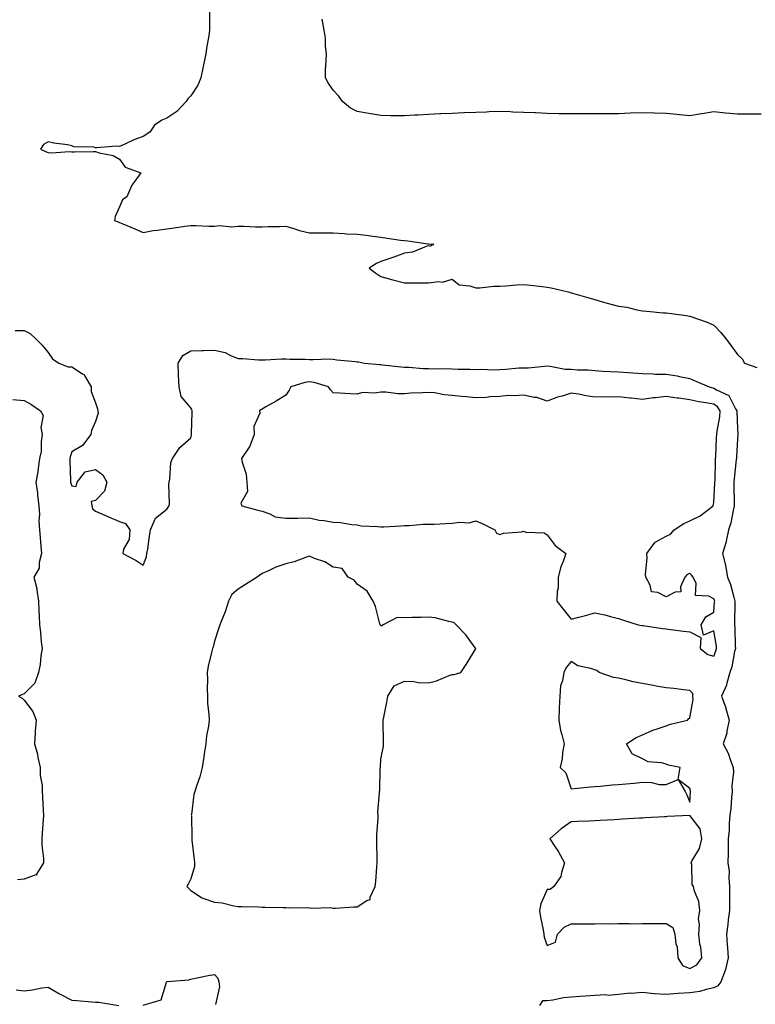
# Model space of a CAD drawing. Units: inches. Extents: x 918323 to 920963, y 7268858 to 7271498.
# Drawn here: x 920136 to 920446, y 7269272 to 7269686 of the extents above; entities that cross this region are included whole.
import ezdxf

# ---------------------------------------------------------------- set-up
doc = ezdxf.new("R2010")
doc.units = ezdxf.units.IN
doc.header["$MEASUREMENT"] = 0
doc.layers.add('Contour_91837268', color=7, linetype='Continuous', true_color=0x055edc)

msp = doc.modelspace()

# ---------------------------------------------------------------- linework, layer by layer
at = {"layer": 'Contour_91837268'}
for points in [[(920215.96, 7269689.83, 3267), (920216.03, 7269683.93, 3267), (920216.02, 7269681.92, 3267), (920215.68, 7269679.55, 3267), (920214.78, 7269675.19, 3267), (920214.38, 7269671.92, 3267), (920213.46, 7269667.33, 3267), (920213.33, 7269666.64, 3267), (920212.37, 7269661.92, 3267), (920211.11, 7269658.86, 3267), (920208.05, 7269654.28, 3267), (920206.88, 7269653.09, 3267), (920206.16, 7269651.92, 3267), (920202.27, 7269647.7, 3267), (920198.05, 7269644.9, 3267), (920195.92, 7269644.05, 3267), (920192.81, 7269641.92, 3267), (920190.92, 7269639.06, 3267), (920188.05, 7269637.19, 3267), (920184.11, 7269635.87, 3267), (920180.01, 7269633.88, 3267), (920178.05, 7269633.06, 3267), (920176.89, 7269633.08, 3267), (920168.57, 7269632.45, 3267), (920168.05, 7269632.46, 3267), (920167.31, 7269632.66, 3267), (920158.97, 7269632.84, 3267), (920158.05, 7269633.35, 3267), (920156.29, 7269633.68, 3267), (920150.52, 7269634.39, 3267), (920148.05, 7269634.95, 3267), (920146.13, 7269633.83, 3267), (920144.85, 7269631.92, 3267), (920147.05, 7269630.92, 3267), (920148.05, 7269630.45, 3267), (920149.68, 7269630.29, 3267), (920156.99, 7269630.86, 3267), (920158.05, 7269630.7, 3267), (920159.25, 7269630.72, 3267), (920167.07, 7269630.93, 3267), (920168.05, 7269630.95, 3267), (920169.57, 7269630.41, 3267), (920175.4, 7269629.27, 3267), (920178.05, 7269627.62, 3267), (920180.5, 7269624.37, 3267), (920187.05, 7269621.92, 3267), (920184.63, 7269618.5, 3267), (920183.24, 7269616.72, 3267), (920181.2, 7269611.92, 3267), (920179.43, 7269610.54, 3267), (920178.05, 7269607.58, 3267), (920176.32, 7269603.65, 3267), (920176, 7269601.92, 3267), (920177.54, 7269601.41, 3267), (920178.05, 7269601.12, 3267), (920179.45, 7269600.51, 3267), (920184.52, 7269598.38, 3267), (920188.05, 7269596.84, 3267), (920192.27, 7269597.69, 3267), (920193.92, 7269597.79, 3267), (920198.05, 7269598.44, 3267), (920201.1, 7269598.87, 3267), (920205.63, 7269599.5, 3267), (920208.05, 7269599.84, 3267), (920210.19, 7269599.78, 3267), (920215.7, 7269599.58, 3267), (920218.05, 7269599.51, 3267), (920220.22, 7269599.75, 3267), (920225.42, 7269599.29, 3267), (920228.05, 7269599.49, 3267), (920230.51, 7269599.46, 3267), (920235.37, 7269599.24, 3267), (920238.05, 7269599.21, 3267), (920240.58, 7269599.39, 3267), (920245.45, 7269599.32, 3267), (920248.05, 7269599.48, 3267), (920251.43, 7269598.53, 3267), (920253.85, 7269597.71, 3267), (920258.05, 7269596.73, 3267), (920262.84, 7269596.71, 3267), (920263.27, 7269596.7, 3267), (920268.05, 7269596.67, 3267), (920272.62, 7269596.49, 3267), (920273.61, 7269596.36, 3267), (920278.05, 7269596.16, 3267), (920281.89, 7269595.76, 3267), (920284.68, 7269595.29, 3267), (920288.05, 7269594.89, 3267), (920290.67, 7269594.54, 3267), (920296.27, 7269593.7, 3267), (920298.05, 7269593.45, 3267), (920299.41, 7269593.29, 3267), (920307.84, 7269592.13, 3267), (920308.05, 7269592.11, 3267), (920308.22, 7269592.1, 3267), (920310.37, 7269591.92, 3267), (920308.88, 7269591.09, 3267), (920308.05, 7269591.21, 3267), (920307.12, 7269590.98, 3267), (920301.35, 7269588.62, 3267), (920298.05, 7269588.13, 3267), (920293.46, 7269586.51, 3267), (920292.25, 7269586.12, 3267), (920288.05, 7269584.71, 3267), (920286.19, 7269583.79, 3267), (920283.11, 7269581.92, 3267), (920285.9, 7269579.77, 3267), (920288.05, 7269578.34, 3267), (920293.05, 7269576.92, 3267), (920298.05, 7269575.75, 3267), (920301.88, 7269575.75, 3267), (920304.32, 7269575.65, 3267), (920308.05, 7269575.64, 3267), (920312.39, 7269576.26, 3267), (920313.93, 7269576.04, 3267), (920318.05, 7269577.19, 3267), (920321.03, 7269574.9, 3267), (920325.52, 7269574.45, 3267), (920328.05, 7269573.57, 3267), (920329.68, 7269573.54, 3267), (920335.62, 7269574.35, 3267), (920338.05, 7269574.31, 3267), (920340.59, 7269574.46, 3267), (920345.09, 7269574.88, 3267), (920348.05, 7269575.04, 3267), (920350.91, 7269574.77, 3267), (920355.83, 7269574.14, 3267), (920358.05, 7269573.92, 3267), (920359.72, 7269573.6, 3267), (920366.83, 7269571.92, 3267), (920367.75, 7269571.62, 3267), (920368.05, 7269571.48, 3267), (920368.66, 7269571.31, 3267), (920375.57, 7269569.44, 3267), (920378.05, 7269568.76, 3267), (920382.64, 7269567.32, 3267), (920383.22, 7269567.1, 3267), (920388.05, 7269565.93, 3267), (920391.54, 7269565.42, 3267), (920395.65, 7269564.32, 3267), (920398.05, 7269563.88, 3267), (920399.94, 7269563.81, 3267), (920406.84, 7269563.13, 3267), (920408.05, 7269563.08, 3267), (920409.1, 7269562.97, 3267), (920416.58, 7269561.92, 3267), (920417.87, 7269561.74, 3267), (920418.05, 7269561.71, 3267), (920418.41, 7269561.57, 3267), (920425.34, 7269559.21, 3267), (920428.05, 7269557.88, 3267), (920431, 7269554.87, 3267), (920433.41, 7269551.92, 3267), (920435.41, 7269549.28, 3267), (920438.05, 7269545.53, 3267), (920439.94, 7269543.81, 3267), (920441, 7269541.92, 3267), (920446.19, 7269540.06, 3267)], [(920448.05, 7269646.65, 3267), (920443.4, 7269646.57, 3267), (920442.74, 7269646.61, 3267), (920438.05, 7269646.54, 3267), (920433.15, 7269647.02, 3267), (920432.92, 7269647.05, 3267), (920428.05, 7269647.55, 3267), (920423.16, 7269646.81, 3267), (920422.87, 7269646.74, 3267), (920418.05, 7269645.88, 3267), (920413.67, 7269646.3, 3267), (920412.59, 7269646.46, 3267), (920408.05, 7269646.85, 3267), (920403.15, 7269647.02, 3267), (920402.95, 7269647.02, 3267), (920398.05, 7269647.17, 3267), (920393.1, 7269646.98, 3267), (920393, 7269646.97, 3267), (920388.05, 7269646.76, 3267), (920383.24, 7269646.73, 3267), (920382.87, 7269646.74, 3267), (920378.05, 7269646.71, 3267), (920368.05, 7269646.71, 3267), (920363.17, 7269646.8, 3267), (920362.93, 7269646.8, 3267), (920358.05, 7269646.9, 3267), (920353.24, 7269647.11, 3267), (920352.84, 7269647.13, 3267), (920348.05, 7269647.36, 3267), (920343.6, 7269647.47, 3267), (920342.43, 7269647.55, 3267), (920338.05, 7269647.66, 3267), (920333.65, 7269647.53, 3267), (920332.47, 7269647.5, 3267), (920328.05, 7269647.36, 3267), (920323.24, 7269647.12, 3267), (920322.87, 7269647.11, 3267), (920318.05, 7269646.84, 3267), (920313.29, 7269646.69, 3267), (920312.81, 7269646.68, 3267), (920308.05, 7269646.52, 3267), (920303.74, 7269646.23, 3267), (920302.27, 7269646.14, 3267), (920298.05, 7269645.86, 3267), (920294.07, 7269645.9, 3267), (920292.06, 7269645.93, 3267), (920288.05, 7269645.98, 3267), (920283.05, 7269646.92, 3267), (920278.05, 7269647.79, 3267), (920275.29, 7269649.17, 3267), (920271.88, 7269651.92, 3267), (920270.33, 7269654.2, 3267), (920268.05, 7269656.63, 3267), (920265.93, 7269659.8, 3267), (920264.73, 7269661.92, 3267), (920264.75, 7269665.22, 3267), (920265.08, 7269668.95, 3267), (920265.11, 7269671.92, 3267), (920264.74, 7269675.23, 3267), (920264.72, 7269678.6, 3267), (920264.26, 7269681.92, 3267), (920263.38, 7269686.59, 3267)], [(920134.27, 7269555.7, 3268), (920138.05, 7269555.71, 3268), (920140.52, 7269554.39, 3268), (920143.22, 7269551.92, 3268), (920145.63, 7269549.51, 3268), (920148.05, 7269546.37, 3268), (920149.92, 7269543.79, 3268), (920152.59, 7269541.92, 3268), (920156.5, 7269540.37, 3268), (920158.05, 7269540.37, 3268), (920162.55, 7269537.43, 3268), (920163.24, 7269537.12, 3268), (920163.48, 7269536.49, 3268), (920166.27, 7269531.92, 3268), (920166.15, 7269530.02, 3268), (920168.05, 7269525.23, 3268), (920168.83, 7269522.7, 3268), (920169.07, 7269521.92, 3268), (920169.11, 7269520.86, 3268), (920168.05, 7269517.34, 3268), (920166.39, 7269513.58, 3268), (920166.08, 7269511.92, 3268), (920162.58, 7269507.39, 3268), (920158.05, 7269504.69, 3268), (920157.37, 7269502.6, 3268), (920157.27, 7269501.92, 3268), (920157.24, 7269501.11, 3268), (920157.49, 7269492.48, 3268), (920157.46, 7269491.92, 3268), (920157.58, 7269491.45, 3268), (920158.05, 7269490.34, 3268), (920159.89, 7269490.08, 3268), (920160.25, 7269491.92, 3268), (920163.7, 7269496.27, 3268), (920168.05, 7269497.2, 3268), (920171.15, 7269495.02, 3268), (920172.75, 7269491.92, 3268), (920171.79, 7269488.18, 3268), (920168.05, 7269484.14, 3268), (920166.19, 7269483.78, 3268), (920166.45, 7269481.92, 3268), (920166.77, 7269480.64, 3268), (920168.05, 7269479.77, 3268), (920171.95, 7269478.02, 3268), (920173.45, 7269477.32, 3268), (920178.05, 7269475.44, 3268), (920180.67, 7269474.54, 3268), (920182.49, 7269471.92, 3268), (920182.19, 7269467.78, 3268), (920179.84, 7269463.71, 3268), (920179.51, 7269461.92, 3268), (920185.13, 7269459, 3268), (920188.05, 7269457.05, 3268), (920189.44, 7269460.52, 3268), (920189.68, 7269461.92, 3268), (920189.99, 7269463.86, 3268), (920190.75, 7269469.22, 3268), (920191.19, 7269471.92, 3268), (920193.26, 7269476.71, 3268), (920198.05, 7269480.54, 3268), (920198.61, 7269481.35, 3268), (920198.98, 7269481.92, 3268), (920199.11, 7269482.98, 3268), (920198.86, 7269491.12, 3268), (920199.01, 7269491.92, 3268), (920199.32, 7269493.19, 3268), (920199.72, 7269500.24, 3268), (920200.42, 7269501.92, 3268), (920203.53, 7269506.44, 3268), (920208.05, 7269510.59, 3268), (920208.33, 7269511.65, 3268), (920208.39, 7269511.92, 3268), (920208.37, 7269512.24, 3268), (920208.63, 7269521.33, 3268), (920208.61, 7269521.92, 3268), (920208.52, 7269522.39, 3268), (920208.05, 7269523.16, 3268), (920204.02, 7269527.9, 3268), (920203.16, 7269531.92, 3268), (920202.99, 7269536.86, 3268), (920202.99, 7269536.98, 3268), (920202.84, 7269541.92, 3268), (920204.82, 7269545.15, 3268), (920208.05, 7269547.15, 3268), (920212.7, 7269547.27, 3268), (920213.42, 7269547.29, 3268), (920218.05, 7269547.41, 3268), (920222.51, 7269546.38, 3268), (920224.82, 7269545.15, 3268), (920228.05, 7269543.92, 3268), (920229.97, 7269543.84, 3268), (920236.63, 7269543.34, 3268), (920238.05, 7269543.28, 3268), (920239.46, 7269543.33, 3268), (920246.23, 7269543.75, 3268), (920248.05, 7269543.8, 3268), (920249.77, 7269543.65, 3268), (920256.32, 7269543.66, 3268), (920258.05, 7269543.52, 3268), (920259.57, 7269543.43, 3268), (920266.28, 7269543.69, 3268), (920268.05, 7269543.61, 3268), (920269.53, 7269543.4, 3268), (920277.34, 7269542.63, 3268), (920278.05, 7269542.54, 3268), (920278.58, 7269542.45, 3268), (920281.15, 7269541.92, 3268), (920287.51, 7269541.38, 3268), (920288.05, 7269541.35, 3268), (920288.68, 7269541.29, 3268), (920296.52, 7269540.39, 3268), (920298.05, 7269540.23, 3268), (920299.79, 7269540.18, 3268), (920305.89, 7269539.75, 3268), (920308.05, 7269539.7, 3268), (920310.44, 7269539.53, 3268), (920315.83, 7269539.7, 3268), (920318.05, 7269539.51, 3268), (920320.58, 7269539.38, 3268), (920325.47, 7269539.34, 3268), (920328.05, 7269539.21, 3268), (920330.56, 7269539.41, 3268), (920335.27, 7269539.14, 3268), (920338.05, 7269539.3, 3268), (920340.62, 7269539.35, 3268), (920346.04, 7269539.91, 3268), (920348.05, 7269539.95, 3268), (920349.98, 7269540, 3268), (920356.84, 7269540.72, 3268), (920358.05, 7269540.75, 3268), (920359.24, 7269540.73, 3268), (920365.57, 7269539.44, 3268), (920368.05, 7269539.42, 3268), (920370.78, 7269539.19, 3268), (920375.19, 7269539.07, 3268), (920378.05, 7269538.79, 3268), (920381.37, 7269538.61, 3268), (920384.6, 7269538.47, 3268), (920388.05, 7269538.28, 3268), (920392.01, 7269537.96, 3268), (920394.01, 7269537.88, 3268), (920398.05, 7269537.54, 3268), (920402.55, 7269537.42, 3268), (920403.49, 7269537.36, 3268), (920408.05, 7269537.25, 3268), (920412.69, 7269536.56, 3268), (920413.67, 7269536.3, 3268), (920418.05, 7269535.48, 3268), (920420.55, 7269534.41, 3268), (920426.16, 7269531.92, 3268), (920427.69, 7269531.56, 3268), (920428.05, 7269531.49, 3268), (920429.26, 7269530.71, 3268), (920434.41, 7269528.28, 3268), (920437.24, 7269522.73, 3268), (920437.79, 7269521.92, 3268), (920437.77, 7269521.64, 3268), (920438.05, 7269514.48, 3268), (920438.2, 7269512.08, 3268), (920438.22, 7269511.92, 3268), (920438.19, 7269511.77, 3268), (920438.05, 7269510.08, 3268), (920437.58, 7269502.4, 3268), (920437.55, 7269501.92, 3268), (920437.51, 7269501.38, 3268), (920436.62, 7269493.35, 3268), (920436.53, 7269491.92, 3268), (920436.5, 7269490.38, 3268), (920436.7, 7269483.28, 3268), (920436.67, 7269481.92, 3268), (920436.17, 7269480.04, 3268), (920435.22, 7269474.75, 3268), (920434.24, 7269471.92, 3268), (920433.23, 7269467.1, 3268), (920433.21, 7269466.76, 3268), (920431.74, 7269461.92, 3268), (920433.02, 7269456.95, 3268), (920433.04, 7269456.91, 3268), (920433.87, 7269451.92, 3268), (920435.05, 7269448.92, 3268), (920436.44, 7269443.53, 3268), (920436.97, 7269441.92, 3268), (920436.91, 7269440.78, 3268), (920436.82, 7269433.15, 3268), (920436.76, 7269431.92, 3268), (920436.88, 7269430.75, 3268), (920437.06, 7269422.91, 3268), (920437.15, 7269421.92, 3268), (920436.82, 7269420.69, 3268), (920435.63, 7269414.34, 3268), (920434.81, 7269411.92, 3268), (920433.51, 7269407.38, 3268), (920433.41, 7269406.56, 3268), (920431.3, 7269401.92, 3268), (920433.14, 7269397.01, 3268), (920433.18, 7269396.79, 3268), (920434.49, 7269391.92, 3268), (920433.54, 7269387.41, 3268), (920433.51, 7269386.46, 3268), (920432.01, 7269381.92, 3268), (920434.13, 7269378, 3268), (920435.04, 7269374.94, 3268), (920436.22, 7269371.92, 3268), (920436.33, 7269370.2, 3268), (920435.67, 7269364.3, 3268), (920435.78, 7269361.92, 3268), (920435.54, 7269359.4, 3268), (920435.17, 7269354.8, 3268), (920434.88, 7269351.92, 3268), (920434.56, 7269348.43, 3268), (920434.52, 7269345.45, 3268), (920434.14, 7269341.92, 3268), (920434.09, 7269337.96, 3268), (920434.06, 7269335.91, 3268), (920434, 7269331.92, 3268), (920434.51, 7269328.38, 3268), (920434.36, 7269325.61, 3268), (920434.73, 7269321.92, 3268), (920434.68, 7269318.54, 3268), (920434.68, 7269315.29, 3268), (920434.62, 7269311.92, 3268), (920434.12, 7269307.99, 3268), (920433.98, 7269305.99, 3268), (920433.4, 7269301.92, 3268), (920433.62, 7269297.49, 3268), (920433.86, 7269296.11, 3268), (920434.12, 7269291.92, 3268), (920432.98, 7269286.99, 3268), (920432.82, 7269286.69, 3268), (920430.98, 7269281.92, 3268), (920429.75, 7269280.22, 3268), (920428.05, 7269279.31, 3268), (920424.81, 7269278.69, 3268), (920422.19, 7269277.78, 3268), (920418.05, 7269277.22, 3268), (920413.07, 7269276.9, 3268), (920413.03, 7269276.9, 3268), (920408.05, 7269276.58, 3268), (920403.1, 7269276.86, 3268), (920402.96, 7269276.83, 3268), (920398.05, 7269277.39, 3268), (920393.16, 7269277.03, 3268), (920392.93, 7269277.04, 3268), (920388.05, 7269276.6, 3268), (920383.85, 7269276.12, 3268), (920382.55, 7269276.42, 3268), (920378.05, 7269276.15, 3268), (920374.11, 7269275.86, 3268), (920371.82, 7269275.69, 3268), (920368.05, 7269275.41, 3268), (920364.89, 7269275.08, 3268), (920360.32, 7269274.2, 3268), (920358.05, 7269273.91, 3268), (920356.02, 7269273.95, 3268), (920354.81, 7269271.92, 3268)], [(920133.29, 7269526.68, 3269), (920138.05, 7269526.25, 3269), (920140.85, 7269524.72, 3269), (920144.85, 7269521.92, 3269), (920146.07, 7269519.94, 3269), (920145.05, 7269514.93, 3269), (920145.65, 7269511.92, 3269), (920145.2, 7269509.07, 3269), (920145.17, 7269504.8, 3269), (920144.52, 7269501.92, 3269), (920143.88, 7269497.75, 3269), (920143.78, 7269496.2, 3269), (920142.96, 7269491.92, 3269), (920143.6, 7269487.48, 3269), (920143.67, 7269486.3, 3269), (920144.22, 7269481.92, 3269), (920144.44, 7269478.31, 3269), (920144.25, 7269475.72, 3269), (920144.43, 7269471.92, 3269), (920144.79, 7269468.66, 3269), (920144.98, 7269464.99, 3269), (920145.29, 7269461.92, 3269), (920144.27, 7269458.14, 3269), (920144.28, 7269455.69, 3269), (920142.03, 7269451.92, 3269), (920143.33, 7269447.2, 3269), (920143.29, 7269446.68, 3269), (920144.04, 7269441.92, 3269), (920144.14, 7269438.01, 3269), (920144.34, 7269435.63, 3269), (920144.45, 7269431.92, 3269), (920144.92, 7269428.8, 3269), (920145.22, 7269424.75, 3269), (920145.6, 7269421.92, 3269), (920145.09, 7269418.96, 3269), (920144.7, 7269415.27, 3269), (920144.02, 7269411.92, 3269), (920142.51, 7269407.46, 3269), (920138.05, 7269402.92, 3269), (920137.33, 7269402.63, 3269), (920135.6, 7269401.92, 3269), (920137.25, 7269401.12, 3269), (920138.05, 7269400.23, 3269), (920141.68, 7269395.55, 3269), (920143, 7269391.92, 3269), (920142.69, 7269387.28, 3269), (920142.66, 7269386.53, 3269), (920142.37, 7269381.92, 3269), (920143.65, 7269377.52, 3269), (920143.79, 7269376.18, 3269), (920144.72, 7269371.92, 3269), (920144.8, 7269368.67, 3269), (920145.57, 7269364.4, 3269), (920145.66, 7269361.92, 3269), (920145.77, 7269359.64, 3269), (920146.02, 7269353.95, 3269), (920146.13, 7269351.92, 3269), (920146.06, 7269349.94, 3269), (920145.55, 7269344.42, 3269), (920145.48, 7269341.92, 3269), (920145.45, 7269339.31, 3269), (920146.19, 7269333.78, 3269), (920146.16, 7269331.92, 3269), (920143.22, 7269327.09, 3269), (920143.2, 7269326.77, 3269), (920142.96, 7269326.83, 3269), (920138.05, 7269325.09, 3269), (920135.17, 7269324.8, 3269)], [(920188.13, 7269272, 3269), (920195.62, 7269274.35, 3269), (920197.86, 7269281.73, 3269), (920197.97, 7269281.92, 3269), (920198.01, 7269281.96, 3269), (920198.05, 7269281.98, 3269), (920198.13, 7269282, 3269), (920207.32, 7269282.65, 3269), (920208.05, 7269283.02, 3269), (920209.37, 7269283.24, 3269), (920215.45, 7269284.52, 3269), (920218.05, 7269284.9, 3269), (920219.5, 7269283.38, 3269), (920219.84, 7269281.92, 3269), (920220.2, 7269279.77, 3269), (920218.45, 7269272.32, 3269)], [(920134.71, 7269278.57, 3269), (920138.05, 7269278.03, 3269), (920141.48, 7269278.49, 3269), (920145.42, 7269279.29, 3269), (920148.05, 7269279.68, 3269), (920152.92, 7269276.79, 3269), (920153.42, 7269276.55, 3269), (920158.05, 7269274.19, 3269), (920160.21, 7269274.08, 3269), (920166.52, 7269273.45, 3269), (920168.05, 7269273.38, 3269), (920169.4, 7269273.28, 3269), (920177.89, 7269271.92, 3269)]]:
    msp.add_polyline3d(points, dxfattribs=at)
for points in [[(920428.05, 7269418.7, 3269), (920428.99, 7269420.98, 3269), (920429.24, 7269421.92, 3269), (920429.14, 7269423.01, 3269), (920428.05, 7269429.37, 3269), (920423.78, 7269427.65, 3269), (920422.81, 7269431.92, 3269), (920424.66, 7269435.31, 3269), (920428.05, 7269437.21, 3269), (920428.42, 7269441.55, 3269), (920428.44, 7269441.92, 3269), (920428.34, 7269442.21, 3269), (920428.05, 7269442.86, 3269), (920426.01, 7269443.96, 3269), (920420.37, 7269444.24, 3269), (920420.65, 7269449.32, 3269), (920419.45, 7269451.92, 3269), (920418.84, 7269452.71, 3269), (920418.05, 7269453.51, 3269), (920416.81, 7269453.16, 3269), (920415.82, 7269451.92, 3269), (920414, 7269447.88, 3269), (920414.18, 7269445.79, 3269), (920411.86, 7269445.73, 3269), (920408.05, 7269443.69, 3269), (920404.47, 7269445.5, 3269), (920401.89, 7269445.76, 3269), (920401.35, 7269448.62, 3269), (920399.47, 7269451.92, 3269), (920399.39, 7269453.26, 3269), (920400.01, 7269459.96, 3269), (920399.93, 7269461.92, 3269), (920403.35, 7269466.62, 3269), (920408.05, 7269469.21, 3269), (920409.88, 7269470.09, 3269), (920411.4, 7269471.92, 3269), (920415.48, 7269474.5, 3269), (920418.05, 7269475.61, 3269), (920422.27, 7269477.7, 3269), (920427.79, 7269481.92, 3269), (920427.82, 7269482.15, 3269), (920428.05, 7269483.34, 3269), (920428.55, 7269491.42, 3269), (920428.56, 7269491.92, 3269), (920428.59, 7269492.47, 3269), (920428.79, 7269501.19, 3269), (920428.84, 7269501.92, 3269), (920428.88, 7269502.75, 3269), (920429.23, 7269510.74, 3269), (920429.3, 7269511.92, 3269), (920429.42, 7269513.29, 3269), (920430.62, 7269519.35, 3269), (920430.8, 7269521.92, 3269), (920429.69, 7269523.56, 3269), (920428.05, 7269524.63, 3269), (920424.71, 7269525.25, 3269), (920421.84, 7269525.71, 3269), (920418.05, 7269526.48, 3269), (920413.3, 7269527.16, 3269), (920412.7, 7269527.27, 3269), (920408.05, 7269527.97, 3269), (920403.52, 7269527.39, 3269), (920402.59, 7269527.38, 3269), (920398.05, 7269526.62, 3269), (920393.31, 7269527.18, 3269), (920392.73, 7269527.24, 3269), (920388.05, 7269527.78, 3269), (920383.82, 7269527.69, 3269), (920382.17, 7269527.8, 3269), (920378.05, 7269527.69, 3269), (920374.35, 7269528.22, 3269), (920371.11, 7269528.86, 3269), (920368.05, 7269529.34, 3269), (920364.25, 7269528.12, 3269), (920362.32, 7269527.65, 3269), (920358.05, 7269525.89, 3269), (920353.58, 7269527.45, 3269), (920352.45, 7269527.52, 3269), (920348.05, 7269528.51, 3269), (920344.29, 7269528.16, 3269), (920341.6, 7269528.37, 3269), (920338.05, 7269527.89, 3269), (920333.89, 7269527.76, 3269), (920332.52, 7269527.46, 3269), (920328.05, 7269527.37, 3269), (920323.95, 7269527.83, 3269), (920322.01, 7269527.96, 3269), (920318.05, 7269528.38, 3269), (920314.69, 7269528.56, 3269), (920310.57, 7269529.4, 3269), (920308.05, 7269529.59, 3269), (920305.54, 7269529.41, 3269), (920300.67, 7269529.29, 3269), (920298.05, 7269529.09, 3269), (920295.21, 7269529.09, 3269), (920290.15, 7269529.81, 3269), (920288.05, 7269529.8, 3269), (920285.47, 7269529.34, 3269), (920280.33, 7269529.63, 3269), (920278.05, 7269528.9, 3269), (920275.16, 7269529.04, 3269), (920270.68, 7269529.29, 3269), (920268.05, 7269529.41, 3269), (920266.8, 7269530.68, 3269), (920266, 7269531.92, 3269), (920259.98, 7269533.85, 3269), (920258.05, 7269534.11, 3269), (920256.13, 7269533.84, 3269), (920250.17, 7269531.92, 3269), (920249.43, 7269530.54, 3269), (920248.05, 7269528.42, 3269), (920244, 7269525.97, 3269), (920239.71, 7269523.58, 3269), (920238.05, 7269522.63, 3269), (920237.61, 7269522.37, 3269), (920236.96, 7269521.92, 3269), (920237.07, 7269520.94, 3269), (920234.62, 7269515.35, 3269), (920234.75, 7269511.92, 3269), (920232.96, 7269507.02, 3269), (920232.33, 7269506.2, 3269), (920229.46, 7269501.92, 3269), (920229.64, 7269500.33, 3269), (920231.44, 7269495.31, 3269), (920231.67, 7269491.92, 3269), (920231.93, 7269488.04, 3269), (920229.18, 7269483.05, 3269), (920229.54, 7269481.92, 3269), (920236.29, 7269480.16, 3269), (920238.05, 7269479.68, 3269), (920241.31, 7269478.66, 3269), (920243.53, 7269477.4, 3269), (920248.05, 7269476.75, 3269), (920252.96, 7269476.83, 3269), (920253.16, 7269476.81, 3269), (920258.05, 7269476.91, 3269), (920262.12, 7269475.98, 3269), (920264.2, 7269475.77, 3269), (920268.05, 7269475.05, 3269), (920271.03, 7269474.9, 3269), (920275.85, 7269474.12, 3269), (920278.05, 7269473.98, 3269), (920279.72, 7269473.6, 3269), (920286.63, 7269473.34, 3269), (920288.05, 7269473.09, 3269), (920289.3, 7269473.17, 3269), (920296.37, 7269473.6, 3269), (920298.05, 7269473.7, 3269), (920299.88, 7269473.75, 3269), (920305.77, 7269474.21, 3269), (920308.05, 7269474.26, 3269), (920310.44, 7269474.31, 3269), (920315.42, 7269474.55, 3269), (920318.05, 7269474.61, 3269), (920321.29, 7269475.15, 3269), (920325.2, 7269474.76, 3269), (920328.05, 7269475.72, 3269), (920330.65, 7269474.52, 3269), (920336.03, 7269471.92, 3269), (920336.63, 7269470.5, 3269), (920338.05, 7269469.84, 3269), (920339.57, 7269470.4, 3269), (920347.16, 7269471.03, 3269), (920348.05, 7269471.25, 3269), (920349, 7269470.96, 3269), (920356.73, 7269470.6, 3269), (920358.05, 7269469.82, 3269), (920361.4, 7269465.27, 3269), (920365.82, 7269461.92, 3269), (920364.68, 7269458.55, 3269), (920363.7, 7269456.27, 3269), (920362.59, 7269451.92, 3269), (920362.56, 7269447.42, 3269), (920362.14, 7269446.01, 3269), (920362.09, 7269441.92, 3269), (920364.72, 7269438.59, 3269), (920368.05, 7269434.28, 3269), (920371.28, 7269435.15, 3269), (920374.17, 7269435.8, 3269), (920378.05, 7269436.92, 3269), (920382.21, 7269436.08, 3269), (920384.59, 7269435.38, 3269), (920388.05, 7269434.56, 3269), (920390.05, 7269433.92, 3269), (920396.23, 7269431.92, 3269), (920397.81, 7269431.68, 3269), (920398.05, 7269431.65, 3269), (920398.36, 7269431.61, 3269), (920406.55, 7269430.42, 3269), (920408.05, 7269430.24, 3269), (920409.96, 7269430.02, 3269), (920415.38, 7269429.25, 3269), (920418.05, 7269428.94, 3269), (920422.68, 7269426.55, 3269), (920422.28, 7269421.92, 3269), (920425.59, 7269419.46, 3269)], [(920278.05, 7269313.39, 3269), (920282.19, 7269316.06, 3269), (920283.5, 7269316.47, 3269), (920283.56, 7269317.43, 3269), (920285.63, 7269321.92, 3269), (920285.96, 7269324.01, 3269), (920286.29, 7269330.15, 3269), (920286.52, 7269331.92, 3269), (920286.42, 7269333.55, 3269), (920286.38, 7269340.26, 3269), (920286.28, 7269341.92, 3269), (920286.32, 7269343.65, 3269), (920286.84, 7269350.71, 3269), (920286.88, 7269351.92, 3269), (920286.73, 7269353.24, 3269), (920287.5, 7269361.37, 3269), (920287.41, 7269361.92, 3269), (920287.62, 7269362.35, 3269), (920287.75, 7269371.62, 3269), (920287.83, 7269371.92, 3269), (920287.82, 7269372.14, 3269), (920288.05, 7269375.47, 3269), (920289.09, 7269380.88, 3269), (920289.14, 7269381.92, 3269), (920289.11, 7269382.98, 3269), (920289.04, 7269390.92, 3269), (920289.02, 7269391.92, 3269), (920289.25, 7269393.12, 3269), (920290.53, 7269399.44, 3269), (920290.98, 7269401.92, 3269), (920293.69, 7269406.28, 3269), (920298.05, 7269408.26, 3269), (920301.89, 7269408.08, 3269), (920303.88, 7269407.75, 3269), (920308.05, 7269407.6, 3269), (920311.51, 7269408.46, 3269), (920316.71, 7269410.57, 3269), (920318.05, 7269411.01, 3269), (920318.85, 7269411.12, 3269), (920321.69, 7269411.92, 3269), (920324.24, 7269415.73, 3269), (920327.79, 7269421.66, 3269), (920327.95, 7269421.92, 3269), (920327.64, 7269422.33, 3269), (920323.81, 7269427.68, 3269), (920319.75, 7269431.92, 3269), (920318.85, 7269432.72, 3269), (920318.05, 7269433.08, 3269), (920316.68, 7269433.3, 3269), (920310.95, 7269434.82, 3269), (920308.05, 7269435.18, 3269), (920304.96, 7269435.02, 3269), (920301.13, 7269435.01, 3269), (920298.05, 7269434.85, 3269), (920294.91, 7269435.06, 3269), (920289.01, 7269431.92, 3269), (920288.5, 7269431.47, 3269), (920288.05, 7269431.53, 3269), (920287.95, 7269431.82, 3269), (920287.74, 7269431.92, 3269), (920287.59, 7269432.39, 3269), (920285.81, 7269439.68, 3269), (920284.87, 7269441.92, 3269), (920282.23, 7269446.11, 3269), (920278.05, 7269449, 3269), (920276.81, 7269450.68, 3269), (920274.31, 7269451.92, 3269), (920271.81, 7269455.68, 3269), (920268.05, 7269456.21, 3269), (920264.5, 7269458.37, 3269), (920260.14, 7269459.83, 3269), (920258.05, 7269460.74, 3269), (920256.34, 7269460.21, 3269), (920251.53, 7269458.44, 3269), (920248.05, 7269457.55, 3269), (920243.86, 7269456.12, 3269), (920240.74, 7269454.62, 3269), (920238.05, 7269453.47, 3269), (920237.17, 7269452.81, 3269), (920236.04, 7269451.92, 3269), (920231.06, 7269448.91, 3269), (920228.05, 7269446.91, 3269), (920225.3, 7269444.67, 3269), (920223.99, 7269441.92, 3269), (920222.58, 7269437.4, 3269), (920221.8, 7269435.66, 3269), (920220.34, 7269431.92, 3269), (920219.69, 7269430.29, 3269), (920218.05, 7269425.12, 3269), (920217.45, 7269422.53, 3269), (920217.23, 7269421.92, 3269), (920217.02, 7269420.89, 3269), (920215.45, 7269414.53, 3269), (920214.97, 7269411.92, 3269), (920215.06, 7269408.93, 3269), (920215.02, 7269404.95, 3269), (920215.11, 7269401.92, 3269), (920215.17, 7269399.04, 3269), (920215.73, 7269394.24, 3269), (920215.79, 7269391.92, 3269), (920215.5, 7269389.36, 3269), (920214.73, 7269385.24, 3269), (920214.4, 7269381.92, 3269), (920213.77, 7269377.64, 3269), (920213.57, 7269376.4, 3269), (920212.92, 7269371.92, 3269), (920211.87, 7269368.1, 3269), (920210.62, 7269364.5, 3269), (920209.83, 7269361.92, 3269), (920209.36, 7269360.61, 3269), (920208.4, 7269352.27, 3269), (920208.31, 7269351.92, 3269), (920208.34, 7269351.64, 3269), (920208.48, 7269342.35, 3269), (920208.52, 7269341.92, 3269), (920208.6, 7269341.37, 3269), (920209.48, 7269333.35, 3269), (920209.69, 7269331.92, 3269), (920209.65, 7269330.33, 3269), (920208.05, 7269325.2, 3269), (920206.99, 7269322.98, 3269), (920206.38, 7269321.92, 3269), (920207.21, 7269321.09, 3269), (920208.05, 7269320.29, 3269), (920212.62, 7269317.35, 3269), (920213.11, 7269316.98, 3269), (920218.05, 7269315.41, 3269), (920221.26, 7269315.13, 3269), (920226.18, 7269313.79, 3269), (920228.05, 7269313.56, 3269), (920229.61, 7269313.48, 3269), (920236.58, 7269313.39, 3269), (920238.05, 7269313.32, 3269), (920239.43, 7269313.31, 3269), (920246.79, 7269313.18, 3269), (920248.05, 7269313.17, 3269), (920249.17, 7269313.04, 3269), (920256.81, 7269313.16, 3269), (920258.05, 7269313.04, 3269), (920258.89, 7269312.77, 3269), (920266.92, 7269313.05, 3269), (920268.05, 7269312.85, 3269), (920269.02, 7269312.9, 3269), (920276.64, 7269313.33, 3269)], [(920418.05, 7269357.38, 3269), (920418.25, 7269361.72, 3269), (920418.33, 7269361.92, 3269), (920418.22, 7269362.09, 3269), (920418.05, 7269363.19, 3269), (920413.05, 7269366.92, 3269), (920413.96, 7269371.92, 3269), (920409.08, 7269372.95, 3269), (920408.05, 7269373.34, 3269), (920406.08, 7269373.89, 3269), (920400.43, 7269374.3, 3269), (920398.05, 7269375.54, 3269), (920393.8, 7269377.67, 3269), (920391.31, 7269381.92, 3269), (920395.43, 7269384.54, 3269), (920398.05, 7269385.68, 3269), (920402.37, 7269387.6, 3269), (920404.31, 7269388.18, 3269), (920408.05, 7269389.53, 3269), (920409.8, 7269390.16, 3269), (920416.95, 7269391.92, 3269), (920417.48, 7269392.49, 3269), (920418.05, 7269392.88, 3269), (920419.44, 7269400.53, 3269), (920419.25, 7269401.92, 3269), (920419.27, 7269403.14, 3269), (920418.05, 7269404.31, 3269), (920415.38, 7269404.6, 3269), (920411.26, 7269405.13, 3269), (920408.05, 7269405.44, 3269), (920403.77, 7269406.21, 3269), (920402.5, 7269406.37, 3269), (920398.05, 7269407.26, 3269), (920394.16, 7269408.03, 3269), (920391.11, 7269408.86, 3269), (920388.05, 7269409.55, 3269), (920385.87, 7269409.74, 3269), (920379.86, 7269411.92, 3269), (920378.9, 7269412.77, 3269), (920378.05, 7269412.99, 3269), (920376.34, 7269413.63, 3269), (920370.89, 7269414.76, 3269), (920368.05, 7269416.54, 3269), (920365.96, 7269414.01, 3269), (920364.93, 7269411.92, 3269), (920364.45, 7269408.33, 3269), (920363.62, 7269406.35, 3269), (920363.32, 7269401.92, 3269), (920363.05, 7269396.92, 3269), (920362.84, 7269391.92, 3269), (920363.58, 7269387.45, 3269), (920364.18, 7269385.8, 3269), (920365.09, 7269381.92, 3269), (920364.45, 7269378.32, 3269), (920364.31, 7269375.66, 3269), (920363.4, 7269371.92, 3269), (920365.85, 7269369.72, 3269), (920368.05, 7269363.05, 3269), (920369.29, 7269363.16, 3269), (920376.2, 7269363.77, 3269), (920378.05, 7269363.93, 3269), (920380.27, 7269364.14, 3269), (920385.37, 7269364.61, 3269), (920388.05, 7269364.84, 3269), (920391.27, 7269365.14, 3269), (920394.54, 7269365.43, 3269), (920398.05, 7269365.76, 3269), (920401.82, 7269365.69, 3269), (920405.1, 7269364.88, 3269), (920408.05, 7269364.82, 3269), (920413.05, 7269366.92, 3269), (920416.07, 7269361.92, 3269), (920416.66, 7269360.53, 3269)], [(920418.05, 7269287.5, 3269), (920420.9, 7269289.07, 3269), (920422.97, 7269291.92, 3269), (920422.59, 7269296.46, 3269), (920422.25, 7269297.72, 3269), (920421.76, 7269301.92, 3269), (920422.08, 7269305.95, 3269), (920421.66, 7269308.31, 3269), (920422.18, 7269311.92, 3269), (920421.78, 7269315.64, 3269), (920419.93, 7269320.04, 3269), (920419.57, 7269321.92, 3269), (920418.95, 7269322.83, 3269), (920418.76, 7269331.21, 3269), (920418.55, 7269331.92, 3269), (920418.96, 7269332.83, 3269), (920422.07, 7269337.9, 3269), (920423.06, 7269341.92, 3269), (920422.37, 7269346.24, 3269), (920418.05, 7269351.8, 3269), (920417.92, 7269351.79, 3269), (920408.66, 7269351.31, 3269), (920408.05, 7269351.28, 3269), (920407.36, 7269351.23, 3269), (920399.18, 7269350.8, 3269), (920398.05, 7269350.72, 3269), (920396.77, 7269350.64, 3269), (920389.71, 7269350.25, 3269), (920388.05, 7269350.14, 3269), (920386.15, 7269350.02, 3269), (920380.28, 7269349.69, 3269), (920378.05, 7269349.54, 3269), (920375.58, 7269349.45, 3269), (920370.73, 7269349.24, 3269), (920368.05, 7269349.16, 3269), (920363.85, 7269346.13, 3269), (920359.11, 7269341.92, 3269), (920361.19, 7269338.78, 3269), (920362.71, 7269336.58, 3269), (920365.34, 7269331.92, 3269), (920363.96, 7269327.83, 3269), (920363.8, 7269326.18, 3269), (920360.81, 7269321.92, 3269), (920359.23, 7269320.75, 3269), (920358.05, 7269320.62, 3269), (920355.36, 7269314.62, 3269), (920354.79, 7269311.92, 3269), (920355.18, 7269309.05, 3269), (920356.26, 7269303.71, 3269), (920356.54, 7269301.92, 3269), (920356.72, 7269300.59, 3269), (920358.05, 7269297.19, 3269), (920361.47, 7269298.5, 3269), (920362.35, 7269301.92, 3269), (920365.13, 7269304.84, 3269), (920368.05, 7269306.3, 3269), (920372.45, 7269306.31, 3269), (920373.69, 7269306.28, 3269), (920378.05, 7269306.3, 3269), (920382.46, 7269306.33, 3269), (920383.68, 7269306.3, 3269), (920388.05, 7269306.32, 3269), (920392.48, 7269306.35, 3269), (920393.66, 7269306.31, 3269), (920398.05, 7269306.33, 3269), (920402.5, 7269306.37, 3269), (920403.65, 7269306.32, 3269), (920408.05, 7269306.35, 3269), (920410.84, 7269304.7, 3269), (920411.62, 7269301.92, 3269), (920412.11, 7269297.86, 3269), (920412.72, 7269296.59, 3269), (920412.96, 7269291.92, 3269), (920414.92, 7269288.79, 3269)]]:
    msp.add_polyline3d(points, close=True, dxfattribs=at)

doc.saveas('drawing.dxf')
